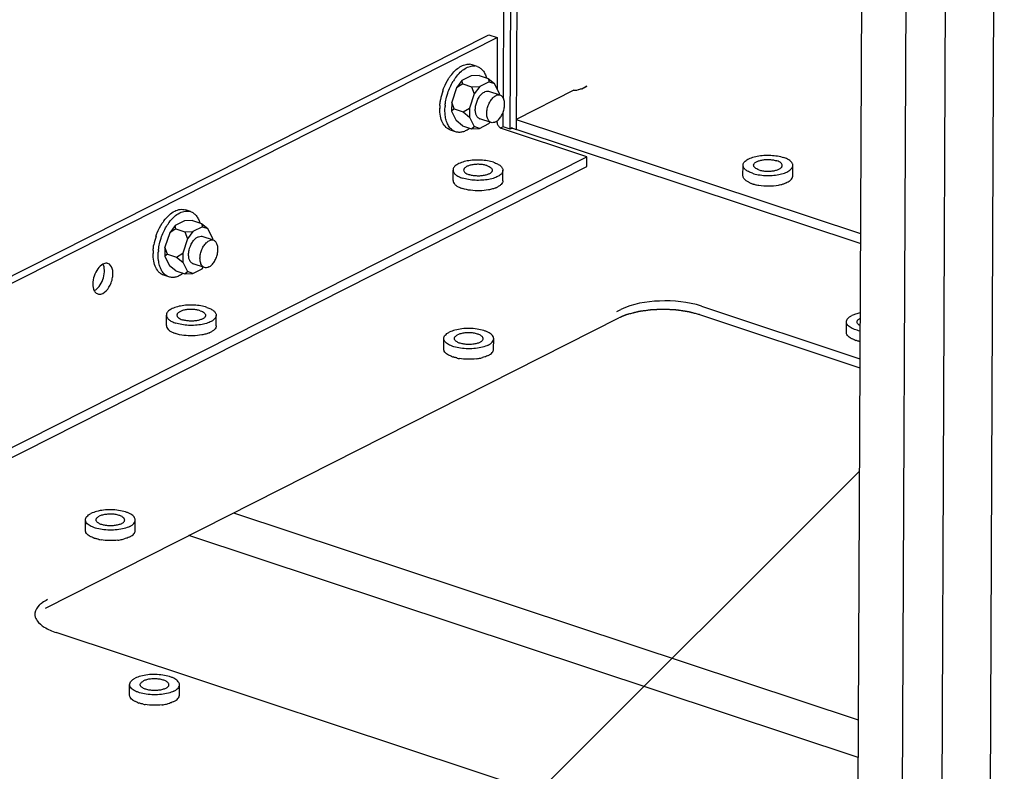
# Paper-space layout '177R0620_4_3' of a CAD drawing. Units: millimetres. Extents: x 0 to 841, y 0 to 594.
# Drawn here: x 766 to 797, y 202 to 226 of the extents above; entities that cross this region are included whole.
import ezdxf

# ---------------------------------------------------------------- set-up
doc = ezdxf.new("R2010")
doc.units = ezdxf.units.MM
doc.header["$LTSCALE"] = 46.255
doc.layers.get('0').update_dxf_attribs({"linetype": 'CONTINUOUS'})
for name, color, linetype in [('0004___ALL_AXES_PRT', 7, 'CONTINUOUS'), ('002___PRT_ALL_AXES', 7, 'CONTINUOUS'), ('XHATCH_175R5604', 7, 'CONTINUOUS')]:
    doc.layers.add(name, color=color, linetype=linetype)

psp = doc.layouts.new('177R0620_4_3')

# ---------------------------------------------------------------- linework, layer by layer
at = {"color": 7, "linetype": 'CONTINUOUS'}
for p, q in [((781.6, 223.389), (781.954, 306.853)), ((782.362, 306.718), (782.003, 222.412)), ((759.068, 213.999), (781.409, 225.299)), ((781.142, 225.387), (781.409, 225.299)), ((781.409, 225.299), (781.402, 223.681)), ((780.778, 224.386), (780.616, 224.44)), ((780.589, 224.093), (780.294, 223.944)), ((780.842, 224.103), (780.589, 224.093)), ((780.842, 224.103), (781.122, 224.01)), ((779.887, 224.018), (779.888, 224.019)), ((780.294, 223.944), (780.124, 223.716)), ((780.321, 223.84), (780.124, 223.716)), ((780.321, 223.84), (780.294, 223.944)), ((780.321, 223.84), (780.602, 223.747)), ((780.602, 223.747), (780.855, 223.758)), ((780.602, 223.747), (780.686, 223.53)), ((780.855, 223.758), (780.686, 223.53)), ((781.15, 223.907), (780.855, 223.758)), ((781.122, 224.01), (781.319, 223.85)), ((781.122, 224.01), (781.15, 223.907)), ((781.15, 223.907), (781.319, 223.85)), ((781.464, 223.552), (781.319, 223.85)), ((784.119, 223.712), (784.142, 223.73)), ((784.142, 223.73), (784.198, 223.774)), ((784.226, 223.764), (784.198, 223.774)), ((780.124, 223.716), (779.975, 223.269)), ((780.686, 223.53), (780.537, 223.083)), ((781.464, 223.552), (781.464, 223.495)), ((783.818, 223.641), (782.005, 222.724)), ((779.604, 223.163), (779.604, 223.164)), ((779.975, 223.269), (779.974, 222.984)), ((780.058, 223.052), (779.975, 223.269)), ((780.058, 223.052), (779.974, 222.984)), ((779.974, 222.984), (780.12, 222.686)), ((780.058, 223.052), (780.339, 222.959)), ((780.339, 222.959), (780.537, 223.083)), ((780.339, 222.959), (780.535, 222.798)), ((780.537, 223.083), (780.535, 222.798)), ((780.535, 222.798), (780.681, 222.5)), ((781.596, 222.488), (781.598, 222.968)), ((780.316, 222.526), (780.12, 222.686)), ((780.316, 222.526), (780.597, 222.433)), ((780.597, 222.433), (780.681, 222.5)), ((780.85, 222.443), (780.681, 222.5)), ((780.85, 222.443), (781.145, 222.593)), ((781.145, 222.593), (781.181, 222.641)), ((781.398, 222.672), (781.397, 222.654)), ((781.593, 222.493), (781.502, 222.447)), ((781.814, 222.416), (781.596, 222.488)), ((782.005, 222.724), (792.819, 219.141)), ((780.099, 222.336), (779.937, 222.39)), ((780.597, 222.433), (780.85, 222.443)), ((784.219, 221.554), (781.537, 222.443)), ((781.831, 222.469), (782.003, 222.412)), ((761.693, 210.161), (784.219, 221.554)), ((784.218, 221.242), (784.219, 221.554)), ((771.767, 219.829), (771.606, 219.883)), ((770.877, 219.46), (770.877, 219.461)), ((771.578, 219.536), (771.283, 219.387)), ((771.831, 219.546), (771.578, 219.536)), ((771.831, 219.546), (772.112, 219.453)), ((772.112, 219.453), (772.308, 219.293)), ((772.112, 219.453), (772.14, 219.35)), ((771.114, 219.159), (770.965, 218.712)), ((771.283, 219.387), (771.114, 219.159)), ((771.311, 219.283), (771.114, 219.159)), ((771.311, 219.283), (771.283, 219.387)), ((771.311, 219.283), (771.592, 219.19)), ((771.592, 219.19), (771.845, 219.2)), ((771.592, 219.19), (771.675, 218.973)), ((771.845, 219.2), (771.675, 218.973)), ((772.14, 219.35), (771.845, 219.2)), ((772.14, 219.35), (772.308, 219.293)), ((772.454, 218.995), (772.308, 219.293)), ((771.675, 218.973), (771.526, 218.526)), ((772.454, 218.995), (772.454, 218.938)), ((770.594, 218.605), (770.594, 218.606)), ((770.965, 218.712), (770.963, 218.427)), ((771.048, 218.494), (770.963, 218.427)), ((771.048, 218.494), (770.965, 218.712)), ((771.048, 218.494), (771.329, 218.401)), ((771.329, 218.401), (771.526, 218.526)), ((771.526, 218.526), (771.525, 218.241)), ((770.963, 218.427), (771.109, 218.129)), ((771.329, 218.401), (771.525, 218.241)), ((771.525, 218.241), (771.671, 217.943)), ((771.305, 217.969), (771.109, 218.129)), ((771.305, 217.969), (771.586, 217.876)), ((771.586, 217.876), (771.671, 217.943)), ((771.586, 217.876), (771.839, 217.886)), ((771.839, 217.886), (771.671, 217.943)), ((771.839, 217.886), (772.134, 218.035)), ((772.134, 218.035), (772.17, 218.084)), ((771.088, 217.779), (770.927, 217.832)), ((785.167, 216.688), (785.294, 216.753)), ((787.824, 216.857), (792.802, 215.208)), ((792.73, 198.261), (767.55, 206.603))]:
    psp.add_line(p, q, dxfattribs=at)
at = {"color": 3, "linetype": 'CONTINUOUS'}
for p, q in [((781.814, 222.416), (782.172, 306.781)), ((759.069, 214.223), (781.142, 225.387)), ((781.884, 222.451), (781.814, 222.416)), ((792.818, 218.829), (782.003, 222.412)), ((761.692, 209.849), (784.218, 221.242))]:
    psp.add_line(p, q, dxfattribs=at)
at = {"color": 7, "linetype": 'CONTINUOUS'}
for centre, radius, start, end in [((780.504, 224.1), 0.358, 71.7425, 84.3981), ((780.666, 224.047), 0.358, 71.7425, 84.3981), ((781.159, 223.194), 1.515, 143.377, 147.0161), ((781.32, 223.14), 1.515, 143.377, 147.0161), ((781.398, 223.09), 1.608, 147.0103, 149.0974), ((783.652, 224.743), 1.133, 294.3897, 295.7087), ((781.445, 223.026), 1.847, 161.5021, 170.2078), ((781.095, 223.461), 0.149, 71.7445, 84.1945), ((783.828, 224.208), 0.568, 269.0464, 274.5355), ((783.823, 224.259), 0.619, 274.5376, 280.3807), ((787.432, 219.475), 5.378, 128.0215, 128.5632), ((781.097, 223.066), 1.496, 176.3051, 179.7433), ((781.371, 223.006), 1.609, 174.2077, 176.3336), ((780.905, 222.889), 0.149, 239.1397, 251.6078), ((772.148, 218.636), 1.515, 143.377, 147.0161), ((772.387, 218.532), 1.608, 147.0103, 149.0974), ((772.31, 218.583), 1.515, 143.377, 147.0161), ((772.435, 218.468), 1.847, 161.5021, 170.2078), ((772.084, 218.904), 0.149, 71.7445, 84.1945), ((772.087, 218.509), 1.496, 176.3051, 179.7433), ((772.36, 218.449), 1.609, 174.2077, 176.3336), ((771.895, 218.332), 0.149, 239.1397, 251.6078), ((767.177, 207.179), 0.301, 173.3525, 179.7481), ((767.321, 207.238), 0.457, 210.1195, 215.3202)]:
    psp.add_arc(centre, radius, start, end, dxfattribs=at)
for points, knots in [([(779.943, 224.098), (779.985, 224.155), (780.075, 224.258), (780.226, 224.378), (780.382, 224.45), (780.49, 224.461), (780.539, 224.456)], [0, 0, 0, 0, 0.296909, 0.56216, 0.794402, 1, 1, 1, 1]), ([(780.104, 224.044), (780.147, 224.102), (780.236, 224.205), (780.388, 224.325), (780.544, 224.396), (780.651, 224.408), (780.701, 224.403)], [0, 0, 0, 0, 0.296909, 0.56216, 0.794402, 1, 1, 1, 1]), ([(780.778, 224.386), (780.812, 224.375), (780.878, 224.341), (780.962, 224.261), (781.028, 224.154), (781.059, 224.072), (781.072, 224.029)], [0, 0, 0, 0, 0.222255, 0.45736, 0.714914, 1, 1, 1, 1]), ([(779.694, 223.612), (779.706, 223.648), (779.758, 223.789), (779.826, 223.924), (779.887, 224.018)], [0, 0, 0, 0, 0.255143, 1, 1, 1, 1]), ([(779.816, 223.423), (779.827, 223.466), (779.876, 223.637), (779.95, 223.801), (780.018, 223.915)], [0, 0, 0, 0, 0.252903, 1, 1, 1, 1]), ([(779.771, 223.169), (779.773, 223.19), (779.783, 223.275), (779.8, 223.36), (779.816, 223.423)], [0, 0, 0, 0, 0.245913, 1, 1, 1, 1]), ([(780.829, 222.762), (780.804, 222.776), (780.76, 222.824), (780.724, 222.922), (780.714, 223.042), (780.735, 223.218), (780.803, 223.388), (780.907, 223.522), (780.97, 223.57), (781.002, 223.586)], [0, 0, 0, 0, 0.090376, 0.198149, 0.325012, 0.466141, 0.755689, 0.886995, 1, 1, 1, 1]), ([(781.002, 223.586), (781.011, 223.591), (781.045, 223.605), (781.083, 223.612), (781.11, 223.609)], [0, 0, 0, 0, 0.271283, 1, 1, 1, 1]), ([(779.604, 223.164), (779.605, 223.178), (779.61, 223.237), (779.618, 223.296), (779.625, 223.34)], [0, 0, 0, 0, 0.246178, 1, 1, 1, 1]), ([(779.784, 222.776), (779.779, 222.802), (779.762, 222.912), (779.76, 223.024), (779.766, 223.109)], [0, 0, 0, 0, 0.236506, 1, 1, 1, 1]), ([(779.937, 222.39), (779.912, 222.398), (779.861, 222.422), (779.769, 222.494), (779.676, 222.63), (779.613, 222.837), (779.601, 222.991), (779.601, 223.073)], [0, 0, 0, 0, 0.100257, 0.203965, 0.431625, 0.696974, 1, 1, 1, 1]), ([(780.099, 222.336), (780.06, 222.349), (779.984, 222.39), (779.892, 222.49), (779.823, 222.622), (779.795, 222.722), (779.784, 222.776)], [0, 0, 0, 0, 0.216617, 0.449252, 0.708884, 1, 1, 1, 1]), ([(780.548, 222.447), (780.512, 222.42), (780.438, 222.373), (780.321, 222.327), (780.206, 222.313), (780.132, 222.325), (780.099, 222.336)], [0, 0, 0, 0, 0.285073, 0.542622, 0.777732, 1, 1, 1, 1]), ([(770.932, 219.54), (770.981, 219.605), (771.082, 219.72), (771.256, 219.847), (771.41, 219.9), (771.526, 219.902), (771.581, 219.891), (771.606, 219.883)], [0, 0, 0, 0, 0.302803, 0.568, 0.795741, 0.899579, 1, 1, 1, 1]), ([(771.094, 219.487), (771.142, 219.552), (771.243, 219.667), (771.417, 219.793), (771.572, 219.846), (771.688, 219.849), (771.742, 219.838), (771.767, 219.829)], [0, 0, 0, 0, 0.302803, 0.568, 0.795741, 0.899579, 1, 1, 1, 1]), ([(771.767, 219.829), (771.801, 219.818), (771.868, 219.784), (771.951, 219.703), (772.018, 219.597), (772.049, 219.515), (772.062, 219.471)], [0, 0, 0, 0, 0.222255, 0.45736, 0.714914, 1, 1, 1, 1]), ([(770.683, 219.054), (770.695, 219.091), (770.747, 219.232), (770.816, 219.367), (770.877, 219.46)], [0, 0, 0, 0, 0.255143, 1, 1, 1, 1]), ([(770.805, 218.865), (770.816, 218.909), (770.866, 219.08), (770.939, 219.244), (771.008, 219.358)], [0, 0, 0, 0, 0.252903, 1, 1, 1, 1]), ([(770.594, 218.606), (770.595, 218.621), (770.599, 218.68), (770.607, 218.739), (770.615, 218.782)], [0, 0, 0, 0, 0.246178, 1, 1, 1, 1]), ([(770.76, 218.611), (770.762, 218.632), (770.773, 218.718), (770.789, 218.802), (770.805, 218.865)], [0, 0, 0, 0, 0.245913, 1, 1, 1, 1]), ([(771.819, 218.204), (771.794, 218.219), (771.749, 218.267), (771.714, 218.365), (771.704, 218.485), (771.725, 218.661), (771.792, 218.831), (771.897, 218.964), (771.959, 219.012), (771.991, 219.029)], [0, 0, 0, 0, 0.090376, 0.198149, 0.325012, 0.466141, 0.755689, 0.886995, 1, 1, 1, 1]), ([(771.991, 219.029), (772, 219.033), (772.034, 219.048), (772.072, 219.055), (772.099, 219.052)], [0, 0, 0, 0, 0.271283, 1, 1, 1, 1]), ([(770.927, 217.832), (770.901, 217.841), (770.851, 217.864), (770.758, 217.936), (770.666, 218.073), (770.603, 218.28), (770.59, 218.434), (770.591, 218.516)], [0, 0, 0, 0, 0.100257, 0.203965, 0.431625, 0.696974, 1, 1, 1, 1]), ([(770.774, 218.219), (770.769, 218.245), (770.752, 218.355), (770.75, 218.467), (770.755, 218.552)], [0, 0, 0, 0, 0.236506, 1, 1, 1, 1]), ([(771.088, 217.779), (771.05, 217.792), (770.973, 217.833), (770.882, 217.932), (770.813, 218.064), (770.785, 218.165), (770.774, 218.219)], [0, 0, 0, 0, 0.216617, 0.449252, 0.708884, 1, 1, 1, 1]), ([(771.538, 217.89), (771.501, 217.863), (771.428, 217.815), (771.311, 217.77), (771.196, 217.755), (771.122, 217.768), (771.088, 217.779)], [0, 0, 0, 0, 0.285073, 0.542622, 0.777732, 1, 1, 1, 1]), ([(787.824, 216.857), (787.402, 216.997), (786.536, 217.073), (785.661, 216.939), (785.294, 216.753)], [0, 0, 0, 0, 0.518654, 1, 1, 1, 1]), ([(767.105, 207.537), (767.073, 207.513), (766.971, 207.43), (766.89, 207.307), (766.879, 207.214)], [0, 0, 0, 0, 0.296032, 1, 1, 1, 1])]:
    psp.add_open_spline(points, degree=3, knots=knots, dxfattribs=at)
for points in [[(784.226, 223.764), (784.199, 223.75), (784.172, 223.735), (784.144, 223.722)], [(784.045, 223.68), (784.009, 223.668), (783.972, 223.658), (783.935, 223.651)], [(784.12, 223.711), (784.096, 223.7), (784.071, 223.689), (784.045, 223.68)], [(781.397, 222.654), (781.397, 222.606), (781.415, 222.557), (781.442, 222.518)], [(781.442, 222.518), (781.461, 222.491), (781.486, 222.467), (781.515, 222.452)], [(781.515, 222.452), (781.522, 222.449), (781.53, 222.445), (781.537, 222.443)], [(767.273, 207.638), (767.214, 207.608), (767.158, 207.575), (767.105, 207.537)], [(766.877, 207.181), (766.877, 207.121), (766.896, 207.061), (766.925, 207.009)], [(766.948, 206.974), (767.006, 206.893), (767.087, 206.828), (767.172, 206.775)], [(767.172, 206.775), (767.289, 206.701), (767.419, 206.647), (767.55, 206.603)]]:
    psp.add_open_spline(points, degree=3, dxfattribs=at)
at = {"layer": '0004___ALL_AXES_PRT', "color": 7, "linetype": 'CONTINUOUS'}
for points, knots in [([(769.016, 218.178), (768.952, 218.146), (768.836, 218.03), (768.729, 217.809), (768.685, 217.568), (768.71, 217.406), (768.743, 217.343)], [0, 0, 0, 0, 0.227636, 0.50123, 0.774099, 1, 1, 1, 1]), ([(769.012, 217.258), (769.093, 217.299), (769.194, 217.416), (769.28, 217.594), (769.323, 217.75), (769.334, 217.903), (769.313, 218.065), (769.237, 218.175), (769.172, 218.197)], [0, 0, 0, 0, 0.24928, 0.397096, 0.547134, 0.688789, 0.813387, 1, 1, 1, 1]), ([(769.172, 218.197), (769.161, 218.2), (769.108, 218.212), (769.052, 218.197), (769.016, 218.178)], [0, 0, 0, 0, 0.234139, 1, 1, 1, 1]), ([(768.743, 217.343), (768.75, 217.331), (768.776, 217.287), (768.82, 217.251), (768.855, 217.24)], [0, 0, 0, 0, 0.275386, 1, 1, 1, 1]), ([(768.855, 217.24), (768.867, 217.236), (768.92, 217.225), (768.975, 217.24), (769.012, 217.258)], [0, 0, 0, 0, 0.234139, 1, 1, 1, 1])]:
    psp.add_open_spline(points, degree=3, knots=knots, dxfattribs=at)
at = {"layer": '0004___ALL_AXES_PRT', "color": 3, "linetype": 'CONTINUOUS'}
psp.add_open_spline([(769.035, 218.143), (769.03, 218.156), (769.024, 218.169), (769.018, 218.181)], degree=3, dxfattribs=at)
psp.add_open_spline([(768.745, 217.346), (768.805, 217.377), (768.915, 217.484), (769.022, 217.69), (769.072, 217.92), (769.059, 218.076), (769.035, 218.143)], degree=3, knots=[0, 0, 0, 0, 0.223526, 0.491968, 0.765061, 1, 1, 1, 1], dxfattribs=at)
at = {"layer": '002___PRT_ALL_AXES', "color": 7, "linetype": 'CONTINUOUS'}
for p, q in [((793.185, 305.159), (792.709, 193.304)), ((794.575, 304.699), (794.099, 192.773)), ((795.355, 192.867), (795.83, 304.622)), ((796.867, 192.861), (797.343, 304.773)), ((781.499, 223.484), (781.141, 223.602)), ((781.216, 222.629), (780.858, 222.748)), ((789.129, 220.956), (789.131, 221.285)), ((790.695, 220.949), (790.697, 221.278)), ((780.018, 220.805), (780.019, 221.133)), ((781.584, 220.798), (781.585, 221.126)), ((772.489, 218.926), (772.131, 219.045)), ((772.206, 218.072), (771.848, 218.191)), ((771.008, 216.247), (771.009, 216.576)), ((772.574, 216.241), (772.575, 216.569)), ((792.379, 216.035), (792.381, 216.363)), ((779.728, 215.512), (779.729, 215.841)), ((781.294, 215.505), (781.295, 215.834)), ((768.465, 209.815), (768.466, 210.144)), ((770.031, 209.809), (770.032, 210.137)), ((769.853, 204.641), (769.855, 204.97)), ((771.419, 204.635), (771.421, 204.963))]:
    psp.add_line(p, q, dxfattribs=at)
for centre, radius, start, end in [((789.664, 221.472), 0.804, 246.2739, 246.503), ((789.692, 221.536), 0.874, 246.5439, 248.9882), ((789.738, 221.658), 1.004, 249.0228, 251.6859), ((789.871, 222.152), 1.516, 257.9994, 260.7807), ((789.982, 222.061), 1.424, 280.6413, 283.5226), ((790.135, 221.541), 0.881, 290.2583, 292.971), ((790.165, 221.469), 0.804, 293.0213, 293.2315), ((790.177, 221.441), 0.772, 293.2243, 294.5061), ((790.334, 221.154), 0.445, 304.4839, 305.1201), ((780.553, 221.32), 0.804, 246.2739, 246.503), ((781.053, 221.318), 0.804, 293.0213, 293.2315), ((771.543, 216.763), 0.804, 246.2739, 246.503), ((772.043, 216.761), 0.804, 293.0213, 293.2315), ((792.989, 216.738), 1.006, 249.1094, 251.6851), ((780.337, 216.216), 1.006, 249.1094, 251.6851), ((780.471, 216.722), 1.531, 257.8435, 260.5049), ((780.545, 216.81), 1.619, 277.1194, 279.6968), ((780.573, 216.651), 1.459, 279.6686, 282.4337), ((780.608, 216.495), 1.298, 282.4129, 284.8968), ((769.074, 210.519), 1.006, 249.1094, 251.6851), ((769.208, 211.026), 1.531, 257.8435, 260.5049), ((769.282, 211.113), 1.619, 277.1194, 279.6968), ((769.31, 210.955), 1.459, 279.6686, 282.4337), ((769.345, 210.798), 1.298, 282.4129, 284.8968), ((770.462, 205.345), 1.006, 249.1094, 251.6851), ((770.597, 205.852), 1.531, 257.8435, 260.5049), ((770.671, 205.939), 1.619, 277.1194, 279.6968), ((770.699, 205.781), 1.459, 279.6686, 282.4337), ((770.734, 205.624), 1.298, 282.4129, 284.8968)]:
    psp.add_arc(centre, radius, start, end, dxfattribs=at)
for points, knots in [([(781.216, 222.629), (781.203, 222.634), (781.177, 222.647), (781.143, 222.678), (781.116, 222.719), (781.087, 222.788), (781.072, 222.892), (781.082, 223.028), (781.12, 223.167), (781.182, 223.294), (781.261, 223.399), (781.326, 223.45), (781.36, 223.467)], [0, 0, 0, 0, 0.042952, 0.088155, 0.137342, 0.191497, 0.314992, 0.455406, 0.604139, 0.750669, 0.884959, 1, 1, 1, 1]), ([(781.356, 222.646), (781.39, 222.663), (781.455, 222.715), (781.534, 222.819), (781.596, 222.947), (781.634, 223.085), (781.644, 223.221), (781.629, 223.325), (781.6, 223.395), (781.573, 223.435), (781.539, 223.466), (781.513, 223.479), (781.499, 223.484)], [0, 0, 0, 0, 0.115041, 0.249331, 0.395861, 0.544594, 0.685008, 0.808503, 0.862658, 0.911845, 0.957048, 1, 1, 1, 1]), ([(781.499, 223.484), (781.478, 223.491), (781.429, 223.495), (781.382, 223.479), (781.36, 223.467)], [0, 0, 0, 0, 0.471434, 1, 1, 1, 1]), ([(781.356, 222.646), (781.334, 222.634), (781.287, 222.618), (781.238, 222.622), (781.216, 222.629)], [0, 0, 0, 0, 0.528566, 1, 1, 1, 1]), ([(789.131, 221.285), (789.131, 221.3), (789.137, 221.331), (789.161, 221.376), (789.201, 221.418), (789.253, 221.457), (789.319, 221.493), (789.426, 221.536), (789.582, 221.577), (789.787, 221.601), (790.002, 221.603), (790.21, 221.581), (790.342, 221.549), (790.404, 221.529)], [0, 0, 0, 0, 0.032445, 0.067818, 0.108229, 0.154791, 0.207842, 0.267184, 0.402126, 0.552543, 0.709019, 0.861392, 1, 1, 1, 1]), ([(781.292, 221.378), (781.231, 221.398), (781.098, 221.429), (780.89, 221.451), (780.676, 221.45), (780.471, 221.425), (780.314, 221.385), (780.207, 221.341), (780.142, 221.306), (780.089, 221.267), (780.05, 221.225), (780.025, 221.18), (780.019, 221.148), (780.019, 221.133)], [0, 0, 0, 0, 0.138608, 0.290981, 0.447457, 0.597874, 0.732816, 0.792158, 0.845209, 0.891771, 0.932182, 0.967555, 1, 1, 1, 1]), ([(781.084, 221.272), (781.049, 221.284), (780.972, 221.302), (780.853, 221.315), (780.73, 221.314), (780.612, 221.3), (780.508, 221.273), (780.436, 221.24), (780.392, 221.209), (780.37, 221.184), (780.356, 221.159), (780.352, 221.14), (780.352, 221.132)], [0, 0, 0, 0, 0.138631, 0.29103, 0.447533, 0.597976, 0.732943, 0.84518, 0.891751, 0.932169, 0.96755, 1, 1, 1, 1]), ([(781.084, 221.272), (781.108, 221.264), (781.152, 221.247), (781.207, 221.213), (781.243, 221.173), (781.252, 221.142), (781.252, 221.128)], [0, 0, 0, 0, 0.32815, 0.600784, 0.818964, 1, 1, 1, 1]), ([(781.292, 221.378), (781.335, 221.364), (781.411, 221.333), (781.494, 221.281), (781.542, 221.234), (781.567, 221.2), (781.582, 221.163), (781.585, 221.138), (781.585, 221.126)], [0, 0, 0, 0, 0.327368, 0.599361, 0.714749, 0.817889, 0.911566, 1, 1, 1, 1]), ([(789.424, 221.033), (789.382, 221.047), (789.306, 221.078), (789.222, 221.13), (789.174, 221.177), (789.149, 221.211), (789.134, 221.248), (789.131, 221.272), (789.131, 221.285)], [0, 0, 0, 0, 0.327368, 0.599361, 0.714749, 0.817889, 0.911566, 1, 1, 1, 1]), ([(789.424, 221.033), (789.485, 221.013), (789.618, 220.982), (789.826, 220.96), (790.04, 220.961), (790.245, 220.986), (790.402, 221.026), (790.509, 221.07), (790.574, 221.105), (790.627, 221.144), (790.666, 221.186), (790.691, 221.231), (790.697, 221.263), (790.697, 221.278)], [0, 0, 0, 0, 0.138608, 0.290981, 0.447457, 0.597874, 0.732816, 0.792158, 0.845209, 0.891771, 0.932182, 0.967555, 1, 1, 1, 1]), ([(789.464, 221.283), (789.464, 221.292), (789.467, 221.31), (789.481, 221.336), (789.504, 221.36), (789.547, 221.392), (789.62, 221.424), (789.723, 221.451), (789.841, 221.465), (789.964, 221.466), (790.084, 221.453), (790.16, 221.435), (790.195, 221.424)], [0, 0, 0, 0, 0.03245, 0.067831, 0.108249, 0.15482, 0.267057, 0.402024, 0.552467, 0.70897, 0.861369, 1, 1, 1, 1]), ([(789.632, 221.139), (789.608, 221.147), (789.564, 221.164), (789.51, 221.198), (789.473, 221.238), (789.464, 221.269), (789.464, 221.283)], [0, 0, 0, 0, 0.32815, 0.600784, 0.818964, 1, 1, 1, 1]), ([(789.632, 221.139), (789.667, 221.127), (789.744, 221.109), (789.863, 221.096), (789.987, 221.097), (790.104, 221.111), (790.208, 221.138), (790.28, 221.171), (790.324, 221.202), (790.346, 221.227), (790.36, 221.252), (790.364, 221.271), (790.364, 221.279)], [0, 0, 0, 0, 0.138631, 0.29103, 0.447533, 0.597976, 0.732943, 0.84518, 0.891751, 0.932169, 0.96755, 1, 1, 1, 1]), ([(790.364, 221.279), (790.364, 221.293), (790.354, 221.325), (790.318, 221.364), (790.263, 221.398), (790.22, 221.416), (790.195, 221.424)], [0, 0, 0, 0, 0.181036, 0.399216, 0.67185, 1, 1, 1, 1]), ([(790.697, 221.278), (790.697, 221.29), (790.693, 221.315), (790.678, 221.351), (790.653, 221.386), (790.605, 221.433), (790.522, 221.485), (790.446, 221.515), (790.404, 221.529)], [0, 0, 0, 0, 0.088434, 0.182111, 0.285251, 0.400639, 0.672632, 1, 1, 1, 1]), ([(780.019, 221.133), (780.019, 221.121), (780.023, 221.096), (780.038, 221.06), (780.063, 221.025), (780.111, 220.978), (780.194, 220.926), (780.27, 220.896), (780.312, 220.882)], [0, 0, 0, 0, 0.088434, 0.182111, 0.285251, 0.400639, 0.672632, 1, 1, 1, 1]), ([(781.585, 221.126), (781.585, 221.111), (781.579, 221.08), (781.555, 221.035), (781.516, 220.993), (781.463, 220.954), (781.397, 220.918), (781.291, 220.874), (781.134, 220.834), (780.929, 220.81), (780.714, 220.808), (780.506, 220.83), (780.374, 220.862), (780.312, 220.882)], [0, 0, 0, 0, 0.032445, 0.067818, 0.108229, 0.154791, 0.207842, 0.267184, 0.402126, 0.552543, 0.709019, 0.861392, 1, 1, 1, 1]), ([(780.352, 221.132), (780.352, 221.118), (780.362, 221.086), (780.398, 221.047), (780.453, 221.013), (780.496, 220.995), (780.521, 220.987)], [0, 0, 0, 0, 0.181036, 0.399216, 0.67185, 1, 1, 1, 1]), ([(781.252, 221.128), (781.252, 221.119), (781.249, 221.101), (781.235, 221.075), (781.212, 221.051), (781.169, 221.019), (781.097, 220.987), (780.993, 220.96), (780.875, 220.946), (780.752, 220.945), (780.632, 220.958), (780.556, 220.976), (780.521, 220.987)], [0, 0, 0, 0, 0.03245, 0.067831, 0.108249, 0.15482, 0.267057, 0.402024, 0.552467, 0.70897, 0.861369, 1, 1, 1, 1]), ([(789.232, 220.797), (789.216, 220.808), (789.188, 220.831), (789.155, 220.871), (789.134, 220.913), (789.129, 220.942), (789.129, 220.956)], [0, 0, 0, 0, 0.296254, 0.555947, 0.786338, 1, 1, 1, 1]), ([(790.626, 220.819), (790.647, 220.837), (790.673, 220.868), (790.692, 220.915), (790.695, 220.938), (790.695, 220.949)], [0, 0, 0, 0, 0.540463, 0.776124, 1, 1, 1, 1]), ([(780.018, 220.805), (780.018, 220.784), (780.029, 220.739), (780.074, 220.68), (780.142, 220.627), (780.198, 220.598), (780.23, 220.584)], [0, 0, 0, 0, 0.192019, 0.413488, 0.681239, 1, 1, 1, 1]), ([(781.584, 220.798), (781.584, 220.777), (781.572, 220.733), (781.527, 220.674), (781.458, 220.621), (781.402, 220.593), (781.37, 220.58)], [0, 0, 0, 0, 0.192004, 0.413469, 0.681225, 1, 1, 1, 1]), ([(789.341, 220.736), (789.331, 220.74), (789.293, 220.758), (789.257, 220.779), (789.232, 220.797)], [0, 0, 0, 0, 0.269026, 1, 1, 1, 1]), ([(789.422, 220.705), (789.433, 220.701), (789.477, 220.688), (789.521, 220.676), (789.555, 220.669)], [0, 0, 0, 0, 0.240242, 1, 1, 1, 1]), ([(789.628, 220.656), (789.73, 220.639), (789.937, 220.625), (790.144, 220.643), (790.245, 220.662)], [0, 0, 0, 0, 0.502981, 1, 1, 1, 1]), ([(790.315, 220.677), (790.326, 220.679), (790.368, 220.69), (790.41, 220.703), (790.44, 220.714)], [0, 0, 0, 0, 0.260508, 1, 1, 1, 1]), ([(790.498, 220.738), (790.506, 220.742), (790.536, 220.756), (790.566, 220.773), (790.586, 220.787)], [0, 0, 0, 0, 0.26574, 1, 1, 1, 1]), ([(790.59, 220.79), (790.594, 220.792), (790.606, 220.801), (790.618, 220.811), (790.626, 220.819)], [0, 0, 0, 0, 0.259537, 1, 1, 1, 1]), ([(780.233, 220.583), (780.239, 220.581), (780.265, 220.57), (780.291, 220.56), (780.311, 220.553)], [0, 0, 0, 0, 0.241398, 1, 1, 1, 1]), ([(781.368, 220.578), (781.332, 220.563), (781.255, 220.537), (781.084, 220.497), (780.851, 220.475), (780.574, 220.489), (780.394, 220.526), (780.311, 220.553)], [0, 0, 0, 0, 0.108005, 0.227705, 0.489521, 0.756962, 1, 1, 1, 1]), ([(772.206, 218.072), (772.193, 218.077), (772.166, 218.09), (772.133, 218.121), (772.106, 218.161), (772.077, 218.23), (772.061, 218.335), (772.072, 218.471), (772.11, 218.609), (772.171, 218.737), (772.25, 218.841), (772.316, 218.893), (772.349, 218.91)], [0, 0, 0, 0, 0.042952, 0.088155, 0.137342, 0.191497, 0.314992, 0.455406, 0.604139, 0.750669, 0.884959, 1, 1, 1, 1]), ([(772.346, 218.089), (772.379, 218.106), (772.445, 218.157), (772.524, 218.261), (772.585, 218.389), (772.623, 218.528), (772.634, 218.664), (772.618, 218.768), (772.589, 218.837), (772.562, 218.878), (772.529, 218.909), (772.502, 218.922), (772.489, 218.926)], [0, 0, 0, 0, 0.115041, 0.249331, 0.395861, 0.544594, 0.685008, 0.808503, 0.862658, 0.911845, 0.957048, 1, 1, 1, 1]), ([(772.489, 218.926), (772.468, 218.934), (772.418, 218.938), (772.372, 218.921), (772.349, 218.91)], [0, 0, 0, 0, 0.471434, 1, 1, 1, 1]), ([(772.346, 218.089), (772.323, 218.077), (772.277, 218.061), (772.227, 218.065), (772.206, 218.072)], [0, 0, 0, 0, 0.528566, 1, 1, 1, 1]), ([(772.282, 216.82), (772.221, 216.841), (772.088, 216.872), (771.88, 216.894), (771.665, 216.893), (771.46, 216.868), (771.304, 216.828), (771.197, 216.784), (771.132, 216.749), (771.079, 216.71), (771.04, 216.667), (771.015, 216.623), (771.009, 216.591), (771.009, 216.576)], [0, 0, 0, 0, 0.138608, 0.290981, 0.447457, 0.597874, 0.732816, 0.792158, 0.845209, 0.891771, 0.932182, 0.967555, 1, 1, 1, 1]), ([(772.074, 216.715), (772.038, 216.727), (771.962, 216.745), (771.842, 216.757), (771.719, 216.756), (771.601, 216.742), (771.498, 216.716), (771.425, 216.683), (771.382, 216.651), (771.36, 216.627), (771.345, 216.601), (771.342, 216.583), (771.342, 216.574)], [0, 0, 0, 0, 0.138631, 0.29103, 0.447533, 0.597976, 0.732943, 0.84518, 0.891751, 0.932169, 0.96755, 1, 1, 1, 1]), ([(772.074, 216.715), (772.098, 216.707), (772.142, 216.689), (772.196, 216.655), (772.232, 216.616), (772.242, 216.585), (772.242, 216.571)], [0, 0, 0, 0, 0.32815, 0.600784, 0.818964, 1, 1, 1, 1]), ([(772.282, 216.82), (772.324, 216.806), (772.4, 216.776), (772.484, 216.724), (772.531, 216.677), (772.556, 216.642), (772.572, 216.606), (772.575, 216.581), (772.575, 216.569)], [0, 0, 0, 0, 0.327368, 0.599361, 0.714749, 0.817889, 0.911566, 1, 1, 1, 1]), ([(792.808, 216.646), (792.761, 216.637), (792.674, 216.614), (792.59, 216.581), (792.553, 216.562)], [0, 0, 0, 0, 0.532381, 1, 1, 1, 1]), ([(771.009, 216.576), (771.009, 216.564), (771.012, 216.539), (771.028, 216.503), (771.052, 216.468), (771.1, 216.421), (771.184, 216.369), (771.26, 216.339), (771.302, 216.325)], [0, 0, 0, 0, 0.088434, 0.182111, 0.285251, 0.400639, 0.672632, 1, 1, 1, 1]), ([(772.575, 216.569), (772.575, 216.554), (772.569, 216.522), (772.544, 216.477), (772.505, 216.435), (772.452, 216.396), (772.387, 216.361), (772.28, 216.317), (772.124, 216.277), (771.919, 216.252), (771.704, 216.251), (771.496, 216.273), (771.363, 216.304), (771.302, 216.325)], [0, 0, 0, 0, 0.032445, 0.067818, 0.108229, 0.154791, 0.207842, 0.267184, 0.402126, 0.552543, 0.709019, 0.861392, 1, 1, 1, 1]), ([(771.342, 216.574), (771.342, 216.56), (771.351, 216.529), (771.388, 216.49), (771.442, 216.456), (771.486, 216.438), (771.51, 216.43)], [0, 0, 0, 0, 0.181036, 0.399216, 0.67185, 1, 1, 1, 1]), ([(772.242, 216.571), (772.242, 216.562), (772.239, 216.544), (772.224, 216.518), (772.202, 216.494), (772.159, 216.462), (772.086, 216.429), (771.983, 216.403), (771.865, 216.388), (771.741, 216.388), (771.622, 216.4), (771.546, 216.418), (771.51, 216.43)], [0, 0, 0, 0, 0.03245, 0.067831, 0.108249, 0.15482, 0.267057, 0.402024, 0.552467, 0.70897, 0.861369, 1, 1, 1, 1]), ([(792.381, 216.363), (792.381, 216.381), (792.39, 216.421), (792.426, 216.474), (792.482, 216.522), (792.527, 216.549), (792.553, 216.562)], [0, 0, 0, 0, 0.199003, 0.423052, 0.687995, 1, 1, 1, 1]), ([(792.806, 216.077), (792.747, 216.089), (792.639, 216.119), (792.518, 216.177), (792.446, 216.232), (792.409, 216.273), (792.386, 216.317), (792.381, 216.348), (792.381, 216.363)], [0, 0, 0, 0, 0.335167, 0.613599, 0.729322, 0.83004, 0.918551, 1, 1, 1, 1]), ([(792.714, 216.362), (792.714, 216.372), (792.719, 216.394), (792.738, 216.423), (792.769, 216.451), (792.794, 216.466), (792.807, 216.473)], [0, 0, 0, 0, 0.200718, 0.425449, 0.689721, 1, 1, 1, 1]), ([(792.807, 216.249), (792.793, 216.257), (792.768, 216.272), (792.738, 216.3), (792.718, 216.33), (792.714, 216.352), (792.714, 216.362)], [0, 0, 0, 0, 0.310253, 0.574536, 0.799269, 1, 1, 1, 1]), ([(771.008, 216.247), (771.007, 216.227), (771.019, 216.182), (771.063, 216.123), (771.132, 216.07), (771.188, 216.041), (771.219, 216.027)], [0, 0, 0, 0, 0.192019, 0.413488, 0.681239, 1, 1, 1, 1]), ([(771.222, 216.026), (771.228, 216.023), (771.254, 216.012), (771.28, 216.003), (771.301, 215.996)], [0, 0, 0, 0, 0.241398, 1, 1, 1, 1]), ([(772.357, 216.021), (772.322, 216.006), (772.244, 215.979), (772.073, 215.94), (771.841, 215.918), (771.564, 215.931), (771.383, 215.969), (771.301, 215.996)], [0, 0, 0, 0, 0.108005, 0.227705, 0.489521, 0.756962, 1, 1, 1, 1]), ([(772.574, 216.241), (772.573, 216.22), (772.562, 216.176), (772.517, 216.117), (772.448, 216.064), (772.391, 216.036), (772.36, 216.022)], [0, 0, 0, 0, 0.192004, 0.413469, 0.681225, 1, 1, 1, 1]), ([(779.729, 215.841), (779.729, 215.859), (779.738, 215.898), (779.774, 215.951), (779.83, 216), (779.876, 216.027), (779.901, 216.04)], [0, 0, 0, 0, 0.199003, 0.423052, 0.687995, 1, 1, 1, 1]), ([(781.295, 215.834), (781.295, 215.851), (781.288, 215.886), (781.259, 215.935), (781.212, 215.981), (781.149, 216.023), (781.072, 216.061), (780.947, 216.106), (780.766, 216.144), (780.535, 216.162), (780.302, 216.151), (780.088, 216.113), (779.957, 216.068), (779.901, 216.04)], [0, 0, 0, 0, 0.032651, 0.068805, 0.110831, 0.159822, 0.215941, 0.278731, 0.420473, 0.575345, 0.73137, 0.876402, 1, 1, 1, 1]), ([(780.962, 215.835), (780.962, 215.845), (780.958, 215.865), (780.941, 215.894), (780.914, 215.92), (780.863, 215.954), (780.778, 215.988), (780.658, 216.014), (780.525, 216.024), (780.391, 216.018), (780.268, 215.996), (780.193, 215.97), (780.161, 215.954)], [0, 0, 0, 0, 0.032657, 0.068816, 0.110848, 0.159848, 0.278594, 0.420362, 0.575263, 0.731318, 0.876378, 1, 1, 1, 1]), ([(792.442, 215.908), (792.424, 215.926), (792.399, 215.956), (792.382, 216.001), (792.379, 216.024), (792.379, 216.035)], [0, 0, 0, 0, 0.538209, 0.77463, 1, 1, 1, 1]), ([(781.123, 215.635), (781.066, 215.606), (780.936, 215.561), (780.722, 215.523), (780.489, 215.513), (780.258, 215.53), (780.077, 215.569), (779.952, 215.614), (779.875, 215.651), (779.812, 215.693), (779.765, 215.739), (779.736, 215.788), (779.729, 215.824), (779.729, 215.841)], [0, 0, 0, 0, 0.123598, 0.26863, 0.424655, 0.579527, 0.721269, 0.784059, 0.840178, 0.889169, 0.931195, 0.967349, 1, 1, 1, 1]), ([(780.062, 215.839), (780.062, 215.85), (780.067, 215.872), (780.088, 215.903), (780.12, 215.931), (780.146, 215.946), (780.161, 215.954)], [0, 0, 0, 0, 0.199003, 0.423057, 0.687993, 1, 1, 1, 1]), ([(780.863, 215.721), (780.831, 215.705), (780.756, 215.679), (780.633, 215.657), (780.499, 215.651), (780.366, 215.661), (780.246, 215.686), (780.161, 215.72), (780.11, 215.755), (780.083, 215.781), (780.066, 215.809), (780.062, 215.83), (780.062, 215.839)], [0, 0, 0, 0, 0.123622, 0.268682, 0.424737, 0.579638, 0.721406, 0.840152, 0.889152, 0.931184, 0.967343, 1, 1, 1, 1]), ([(780.863, 215.721), (780.878, 215.728), (780.904, 215.744), (780.936, 215.772), (780.957, 215.802), (780.962, 215.825), (780.962, 215.835)], [0, 0, 0, 0, 0.312007, 0.576943, 0.800997, 1, 1, 1, 1]), ([(781.123, 215.635), (781.148, 215.648), (781.194, 215.675), (781.25, 215.723), (781.286, 215.777), (781.295, 215.816), (781.295, 215.834)], [0, 0, 0, 0, 0.312005, 0.576948, 0.800997, 1, 1, 1, 1]), ([(792.516, 215.853), (792.509, 215.857), (792.483, 215.874), (792.459, 215.893), (792.442, 215.908)], [0, 0, 0, 0, 0.268178, 1, 1, 1, 1]), ([(792.563, 215.828), (792.559, 215.83), (792.543, 215.838), (792.527, 215.846), (792.516, 215.853)], [0, 0, 0, 0, 0.257821, 1, 1, 1, 1]), ([(792.63, 215.799), (792.624, 215.801), (792.601, 215.81), (792.579, 215.82), (792.563, 215.828)], [0, 0, 0, 0, 0.258577, 1, 1, 1, 1]), ([(792.801, 215.749), (792.79, 215.751), (792.746, 215.761), (792.704, 215.773), (792.672, 215.783)], [0, 0, 0, 0, 0.259136, 1, 1, 1, 1]), ([(779.791, 215.385), (779.772, 215.403), (779.748, 215.433), (779.73, 215.479), (779.728, 215.501), (779.728, 215.512)], [0, 0, 0, 0, 0.538209, 0.77463, 1, 1, 1, 1]), ([(779.864, 215.33), (779.857, 215.335), (779.831, 215.351), (779.807, 215.37), (779.791, 215.385)], [0, 0, 0, 0, 0.268178, 1, 1, 1, 1]), ([(781.121, 215.306), (781.147, 215.319), (781.193, 215.346), (781.249, 215.395), (781.285, 215.448), (781.293, 215.487), (781.294, 215.505)], [0, 0, 0, 0, 0.312005, 0.576948, 0.800997, 1, 1, 1, 1]), ([(779.911, 215.305), (779.907, 215.307), (779.891, 215.315), (779.876, 215.324), (779.864, 215.33)], [0, 0, 0, 0, 0.257821, 1, 1, 1, 1]), ([(779.978, 215.276), (779.972, 215.278), (779.949, 215.287), (779.927, 215.297), (779.911, 215.305)], [0, 0, 0, 0, 0.258577, 1, 1, 1, 1]), ([(780.149, 215.226), (780.138, 215.229), (780.095, 215.238), (780.052, 215.251), (780.021, 215.261)], [0, 0, 0, 0, 0.259136, 1, 1, 1, 1]), ([(780.746, 215.203), (780.658, 215.192), (780.482, 215.183), (780.305, 215.198), (780.219, 215.213)], [0, 0, 0, 0, 0.502603, 1, 1, 1, 1]), ([(781.037, 215.27), (781.03, 215.267), (780.998, 215.256), (780.966, 215.247), (780.942, 215.24)], [0, 0, 0, 0, 0.24138, 1, 1, 1, 1]), ([(781.121, 215.306), (781.115, 215.303), (781.087, 215.29), (781.059, 215.278), (781.037, 215.27)], [0, 0, 0, 0, 0.238939, 1, 1, 1, 1]), ([(770.032, 210.137), (770.032, 210.154), (770.025, 210.189), (769.995, 210.239), (769.949, 210.284), (769.886, 210.326), (769.809, 210.364), (769.683, 210.409), (769.503, 210.447), (769.272, 210.465), (769.039, 210.455), (768.825, 210.417), (768.694, 210.371), (768.638, 210.343)], [0, 0, 0, 0, 0.032651, 0.068805, 0.110831, 0.159822, 0.215941, 0.278731, 0.420473, 0.575345, 0.73137, 0.876402, 1, 1, 1, 1]), ([(768.466, 210.144), (768.466, 210.162), (768.475, 210.201), (768.511, 210.254), (768.567, 210.303), (768.613, 210.33), (768.638, 210.343)], [0, 0, 0, 0, 0.199003, 0.423052, 0.687995, 1, 1, 1, 1]), ([(769.86, 209.938), (769.803, 209.91), (769.673, 209.864), (769.459, 209.827), (769.226, 209.816), (768.995, 209.834), (768.814, 209.872), (768.689, 209.917), (768.612, 209.955), (768.549, 209.997), (768.502, 210.043), (768.473, 210.092), (768.466, 210.127), (768.466, 210.144)], [0, 0, 0, 0, 0.123598, 0.26863, 0.424655, 0.579527, 0.721269, 0.784059, 0.840178, 0.889169, 0.931195, 0.967349, 1, 1, 1, 1]), ([(768.799, 210.142), (768.799, 210.153), (768.804, 210.175), (768.825, 210.206), (768.857, 210.234), (768.883, 210.249), (768.898, 210.257)], [0, 0, 0, 0, 0.199003, 0.423057, 0.687993, 1, 1, 1, 1]), ([(769.6, 210.024), (769.568, 210.008), (769.492, 209.982), (769.369, 209.96), (769.235, 209.954), (769.103, 209.964), (768.983, 209.99), (768.898, 210.024), (768.847, 210.058), (768.82, 210.084), (768.803, 210.113), (768.799, 210.133), (768.799, 210.142)], [0, 0, 0, 0, 0.123622, 0.268682, 0.424737, 0.579638, 0.721406, 0.840152, 0.889152, 0.931184, 0.967343, 1, 1, 1, 1]), ([(769.699, 210.139), (769.699, 210.148), (769.695, 210.169), (769.678, 210.197), (769.651, 210.223), (769.6, 210.258), (769.515, 210.291), (769.395, 210.317), (769.262, 210.327), (769.128, 210.321), (769.005, 210.299), (768.93, 210.273), (768.898, 210.257)], [0, 0, 0, 0, 0.032657, 0.068816, 0.110848, 0.159848, 0.278594, 0.420362, 0.575263, 0.731318, 0.876378, 1, 1, 1, 1]), ([(769.6, 210.024), (769.615, 210.032), (769.641, 210.047), (769.673, 210.075), (769.694, 210.106), (769.699, 210.128), (769.699, 210.139)], [0, 0, 0, 0, 0.312007, 0.576943, 0.800997, 1, 1, 1, 1]), ([(769.86, 209.938), (769.885, 209.951), (769.931, 209.978), (769.987, 210.027), (770.023, 210.08), (770.032, 210.119), (770.032, 210.137)], [0, 0, 0, 0, 0.312005, 0.576948, 0.800997, 1, 1, 1, 1]), ([(768.528, 209.689), (768.509, 209.707), (768.484, 209.737), (768.467, 209.782), (768.464, 209.804), (768.465, 209.815)], [0, 0, 0, 0, 0.538209, 0.77463, 1, 1, 1, 1]), ([(769.858, 209.61), (769.884, 209.623), (769.93, 209.65), (769.986, 209.698), (770.022, 209.751), (770.03, 209.79), (770.031, 209.809)], [0, 0, 0, 0, 0.312005, 0.576948, 0.800997, 1, 1, 1, 1]), ([(768.601, 209.634), (768.594, 209.638), (768.568, 209.654), (768.544, 209.673), (768.528, 209.689)], [0, 0, 0, 0, 0.268178, 1, 1, 1, 1]), ([(768.648, 209.608), (768.644, 209.61), (768.628, 209.618), (768.613, 209.627), (768.601, 209.634)], [0, 0, 0, 0, 0.257821, 1, 1, 1, 1]), ([(768.715, 209.579), (768.709, 209.582), (768.686, 209.591), (768.664, 209.6), (768.648, 209.608)], [0, 0, 0, 0, 0.258577, 1, 1, 1, 1]), ([(768.886, 209.529), (768.875, 209.532), (768.832, 209.542), (768.789, 209.554), (768.758, 209.564)], [0, 0, 0, 0, 0.259136, 1, 1, 1, 1]), ([(769.483, 209.506), (769.395, 209.495), (769.219, 209.486), (769.042, 209.502), (768.956, 209.516)], [0, 0, 0, 0, 0.502603, 1, 1, 1, 1]), ([(769.774, 209.573), (769.767, 209.571), (769.735, 209.56), (769.703, 209.55), (769.679, 209.544)], [0, 0, 0, 0, 0.24138, 1, 1, 1, 1]), ([(769.858, 209.61), (769.852, 209.606), (769.824, 209.593), (769.796, 209.581), (769.774, 209.573)], [0, 0, 0, 0, 0.238939, 1, 1, 1, 1]), ([(769.855, 204.97), (769.855, 204.988), (769.864, 205.027), (769.9, 205.08), (769.956, 205.129), (770.001, 205.156), (770.027, 205.169)], [0, 0, 0, 0, 0.199003, 0.423052, 0.687995, 1, 1, 1, 1]), ([(771.421, 204.963), (771.421, 204.98), (771.414, 205.015), (771.384, 205.064), (771.338, 205.11), (771.275, 205.152), (771.198, 205.19), (771.072, 205.235), (770.892, 205.273), (770.661, 205.291), (770.428, 205.281), (770.214, 205.243), (770.083, 205.197), (770.027, 205.169)], [0, 0, 0, 0, 0.032651, 0.068805, 0.110831, 0.159822, 0.215941, 0.278731, 0.420473, 0.575345, 0.73137, 0.876402, 1, 1, 1, 1]), ([(771.248, 204.764), (771.192, 204.736), (771.062, 204.69), (770.848, 204.653), (770.614, 204.642), (770.383, 204.66), (770.203, 204.698), (770.078, 204.743), (770, 204.781), (769.938, 204.823), (769.891, 204.869), (769.862, 204.918), (769.855, 204.953), (769.855, 204.97)], [0, 0, 0, 0, 0.123598, 0.26863, 0.424655, 0.579527, 0.721269, 0.784059, 0.840178, 0.889169, 0.931195, 0.967349, 1, 1, 1, 1]), ([(770.188, 204.968), (770.188, 204.979), (770.193, 205.001), (770.214, 205.032), (770.246, 205.06), (770.272, 205.075), (770.287, 205.083)], [0, 0, 0, 0, 0.199003, 0.423057, 0.687993, 1, 1, 1, 1]), ([(770.989, 204.85), (770.956, 204.834), (770.881, 204.808), (770.758, 204.786), (770.624, 204.78), (770.492, 204.79), (770.372, 204.816), (770.287, 204.85), (770.235, 204.884), (770.209, 204.91), (770.192, 204.939), (770.188, 204.959), (770.188, 204.968)], [0, 0, 0, 0, 0.123622, 0.268682, 0.424737, 0.579638, 0.721406, 0.840152, 0.889152, 0.931184, 0.967343, 1, 1, 1, 1]), ([(771.088, 204.965), (771.088, 204.974), (771.084, 204.995), (771.067, 205.023), (771.04, 205.049), (770.989, 205.084), (770.903, 205.117), (770.784, 205.143), (770.651, 205.153), (770.517, 205.147), (770.394, 205.125), (770.319, 205.099), (770.287, 205.083)], [0, 0, 0, 0, 0.032657, 0.068816, 0.110848, 0.159848, 0.278594, 0.420362, 0.575263, 0.731318, 0.876378, 1, 1, 1, 1]), ([(770.989, 204.85), (771.003, 204.858), (771.03, 204.873), (771.062, 204.901), (771.083, 204.932), (771.088, 204.954), (771.088, 204.965)], [0, 0, 0, 0, 0.312007, 0.576943, 0.800997, 1, 1, 1, 1]), ([(771.248, 204.764), (771.274, 204.777), (771.32, 204.804), (771.376, 204.853), (771.412, 204.906), (771.421, 204.945), (771.421, 204.963)], [0, 0, 0, 0, 0.312005, 0.576948, 0.800997, 1, 1, 1, 1]), ([(769.916, 204.515), (769.898, 204.533), (769.873, 204.563), (769.856, 204.608), (769.853, 204.63), (769.853, 204.641)], [0, 0, 0, 0, 0.538209, 0.77463, 1, 1, 1, 1]), ([(771.247, 204.436), (771.273, 204.449), (771.319, 204.476), (771.374, 204.524), (771.41, 204.577), (771.419, 204.616), (771.419, 204.635)], [0, 0, 0, 0, 0.312005, 0.576948, 0.800997, 1, 1, 1, 1]), ([(769.99, 204.46), (769.983, 204.464), (769.957, 204.48), (769.933, 204.499), (769.916, 204.515)], [0, 0, 0, 0, 0.268178, 1, 1, 1, 1]), ([(770.037, 204.434), (770.033, 204.436), (770.017, 204.444), (770.001, 204.453), (769.99, 204.46)], [0, 0, 0, 0, 0.257821, 1, 1, 1, 1]), ([(770.104, 204.405), (770.098, 204.408), (770.075, 204.417), (770.053, 204.426), (770.037, 204.434)], [0, 0, 0, 0, 0.258577, 1, 1, 1, 1]), ([(770.275, 204.355), (770.264, 204.358), (770.22, 204.368), (770.178, 204.38), (770.146, 204.39)], [0, 0, 0, 0, 0.259136, 1, 1, 1, 1]), ([(770.872, 204.332), (770.784, 204.321), (770.607, 204.312), (770.431, 204.328), (770.345, 204.342)], [0, 0, 0, 0, 0.502603, 1, 1, 1, 1]), ([(771.163, 204.399), (771.155, 204.397), (771.124, 204.386), (771.092, 204.376), (771.068, 204.369)], [0, 0, 0, 0, 0.24138, 1, 1, 1, 1]), ([(771.247, 204.436), (771.241, 204.432), (771.213, 204.419), (771.185, 204.407), (771.163, 204.399)], [0, 0, 0, 0, 0.238939, 1, 1, 1, 1])]:
    psp.add_open_spline(points, degree=3, knots=knots, dxfattribs=at)
at = {"layer": 'XHATCH_175R5604', "color": 7, "linetype": 'CONTINUOUS'}
for p, q in [((767.209, 207.372), (785.23, 216.487)), ((785.262, 216.502), (785.23, 216.487)), ((787.76, 216.591), (792.801, 214.921)), ((773.122, 210.363), (792.754, 203.859)), ((792.749, 202.682), (771.714, 209.651))]:
    psp.add_line(p, q, dxfattribs=at)
at = {"layer": 'XHATCH_175R5604', "color": 2, "linetype": 'CONTINUOUS'}
psp.add_line((782.698, 201.585), (792.787, 211.675), dxfattribs=at)
at = {"layer": 'XHATCH_175R5604', "color": 7, "linetype": 'CONTINUOUS'}
for points, knots in [([(785.529, 216.606), (785.524, 216.604), (785.515, 216.602), (785.504, 216.598), (785.498, 216.596), (785.492, 216.594), (785.489, 216.593), (785.486, 216.592), (785.483, 216.591), (785.478, 216.589), (785.47, 216.587), (785.461, 216.584), (785.452, 216.58), (785.445, 216.578), (785.439, 216.576), (785.433, 216.574), (785.423, 216.57), (785.412, 216.566), (785.4, 216.561), (785.391, 216.558), (785.383, 216.555), (785.372, 216.55), (785.361, 216.546), (785.351, 216.542), (785.345, 216.54), (785.337, 216.536), (785.325, 216.531), (785.313, 216.526), (785.305, 216.522), (785.3, 216.52), (785.29, 216.516), (785.277, 216.51), (785.267, 216.505), (785.262, 216.502)], [0, 0, 0, 0, 0.0625, 0.09375, 0.125, 0.140625, 0.15625, 0.164062, 0.171875, 0.1875, 0.21875, 0.25, 0.28125, 0.3125, 0.328125, 0.34375, 0.375, 0.4375, 0.46875, 0.5, 0.53125, 0.5625, 0.625, 0.65625, 0.671875, 0.6875, 0.75, 0.8125, 0.828125, 0.84375, 0.875, 0.9375, 1, 1, 1, 1]), ([(787.76, 216.591), (787.739, 216.597), (787.698, 216.608), (787.646, 216.621), (787.604, 216.632), (787.573, 216.641), (787.541, 216.649), (787.51, 216.657), (787.484, 216.664), (787.466, 216.669), (787.456, 216.671), (787.448, 216.674), (787.44, 216.676), (787.434, 216.677), (787.43, 216.678), (787.428, 216.679), (787.427, 216.679), (787.426, 216.679), (787.423, 216.68), (787.419, 216.68), (787.414, 216.681), (787.406, 216.682), (787.394, 216.684), (787.38, 216.686), (787.362, 216.689), (787.338, 216.692), (787.309, 216.697), (787.273, 216.702), (787.226, 216.709), (787.179, 216.716), (787.138, 216.722), (787.114, 216.726), (787.096, 216.729), (787.082, 216.731), (787.07, 216.733), (787.062, 216.734), (787.057, 216.735), (787.053, 216.735), (787.05, 216.736), (787.047, 216.736), (787.041, 216.736), (787.034, 216.737), (787.021, 216.737), (787.006, 216.738), (786.981, 216.739), (786.95, 216.741), (786.912, 216.743), (786.875, 216.745), (786.838, 216.747), (786.8, 216.749), (786.763, 216.751), (786.732, 216.753), (786.707, 216.754), (786.691, 216.755), (786.679, 216.755), (786.669, 216.756), (786.662, 216.756), (786.656, 216.757), (786.653, 216.757), (786.651, 216.757), (786.648, 216.757), (786.645, 216.757), (786.64, 216.757), (786.632, 216.756), (786.623, 216.756), (786.61, 216.755), (786.595, 216.755), (786.57, 216.754), (786.539, 216.753), (786.501, 216.751), (786.464, 216.75), (786.426, 216.748), (786.389, 216.747), (786.351, 216.745), (786.32, 216.744), (786.295, 216.743), (786.28, 216.743), (786.267, 216.742), (786.259, 216.742), (786.254, 216.742), (786.251, 216.742), (786.248, 216.741), (786.244, 216.741), (786.238, 216.74), (786.231, 216.739), (786.219, 216.737), (786.204, 216.735), (786.186, 216.733), (786.163, 216.73), (786.121, 216.724), (786.062, 216.716), (786.002, 216.708), (785.961, 216.702), (785.937, 216.699), (785.919, 216.697), (785.904, 216.695), (785.892, 216.693), (785.885, 216.692), (785.879, 216.691), (785.875, 216.691), (785.873, 216.691), (785.871, 216.69), (785.87, 216.69), (785.868, 216.69), (785.864, 216.689), (785.858, 216.687), (785.85, 216.685), (785.842, 216.683), (785.831, 216.681), (785.813, 216.676), (785.786, 216.669), (785.754, 216.661), (785.722, 216.654), (785.69, 216.646), (785.647, 216.635), (785.593, 216.622), (785.551, 216.611), (785.529, 216.606)], [0, 0, 0, 0, 0.03125, 0.0625, 0.078125, 0.09375, 0.109375, 0.125, 0.140625, 0.148438, 0.152344, 0.15625, 0.160156, 0.164062, 0.165039, 0.166016, 0.166504, 0.166992, 0.167969, 0.169922, 0.171875, 0.175781, 0.179688, 0.1875, 0.195312, 0.203125, 0.21875, 0.234375, 0.25, 0.28125, 0.296875, 0.304688, 0.3125, 0.320312, 0.324219, 0.328125, 0.330078, 0.332031, 0.333008, 0.333984, 0.335938, 0.339844, 0.34375, 0.351562, 0.359375, 0.375, 0.390625, 0.40625, 0.421875, 0.4375, 0.453125, 0.46875, 0.476562, 0.484375, 0.488281, 0.492188, 0.496094, 0.498047, 0.499023, 0.5, 0.500977, 0.501953, 0.503906, 0.507812, 0.511719, 0.515625, 0.523438, 0.53125, 0.546875, 0.5625, 0.578125, 0.59375, 0.609375, 0.625, 0.640625, 0.648438, 0.65625, 0.660156, 0.664062, 0.666016, 0.666992, 0.667969, 0.669922, 0.671875, 0.675781, 0.679688, 0.6875, 0.695312, 0.703125, 0.71875, 0.75, 0.78125, 0.796875, 0.804688, 0.8125, 0.820312, 0.824219, 0.828125, 0.830078, 0.832031, 0.833008, 0.833496, 0.833984, 0.834961, 0.835938, 0.839844, 0.84375, 0.847656, 0.851562, 0.859375, 0.875, 0.890625, 0.90625, 0.921875, 0.9375, 0.96875, 1, 1, 1, 1])]:
    psp.add_open_spline(points, degree=3, knots=knots, dxfattribs=at)

doc.saveas('drawing.dxf')
